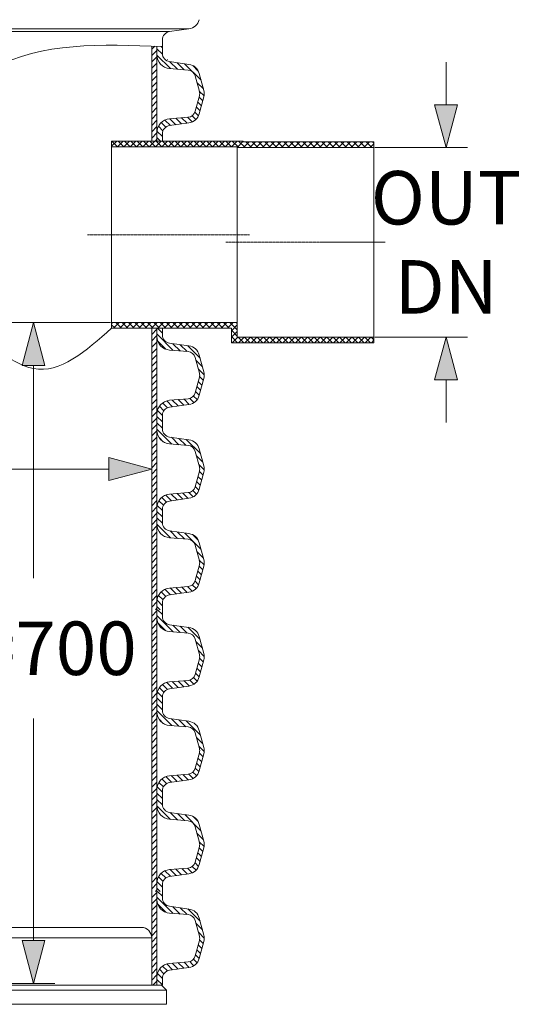
# Model space of a CAD drawing. Units: millimetres. Extents: x 714299 to 768910, y 524674 to 554374.
# Drawn here: x 754888 to 757233, y 534662 to 539265 of the extents above; entities that cross this region are included whole.
import ezdxf

# ---------------------------------------------------------------- set-up
doc = ezdxf.new("R2010")
doc.units = ezdxf.units.MM
doc.linetypes.add('CENTER2', pattern=[28.575, 19.05, -3.175, 3.175, -3.175])
doc.layers.get('0').update_dxf_attribs({"lineweight": 15})
doc.layers.get('Defpoints').update_dxf_attribs({"color": 72})
for name, color, linetype, lineweight in [('Centre line', 5, 'CENTER2', 0), ('EvoDimencion', 109, 'Continuous', 0), ('EvoMono', 7, 'Continuous', 0), ('EvoPamatne', 7, 'Continuous', 0), ('EvoShahta', 7, 'Continuous', 0), ('None', 7, 'Continuous', 18)]:
    doc.layers.add(name, color=color, linetype=linetype, lineweight=lineweight)
doc.styles.add('EVO_N', font='ARIALN.TTF')
doc.dimstyles.new('EvoArialN-mm', dxfattribs={"dimtxt": 180, "dimasz": 130, "dimexe": 100, "dimexo": 5, "dimgap": 50, "dimtad": 0, "dimtih": 1, "dimtoh": 1, "dimdec": 0, "dimzin": 3, "dimtxsty": 'EVO_N', "dimblk": 'VW_FILLEDARROW', "dimcen": 0, "dimclrd": 256, "dimclre": 256, "dimclrt": 256, "dimadec": 0, "dimazin": 0, "dimtfac": 1, "dimtdec": 0, "dimtofl": 0, "dimtmove": 0, "dimatfit": 3, "dimldrblk": 'VW_FILLEDARROW', "dimfxl": 1, "dimfrac": 2, "dimtolj": 1, "dimtzin": 3, "dimlwd": -1, "dimlwe": -1, "dimarcsym": 0})
pattern_1 = [(45, (806979.85, 524574.985), (14.817423, -14.817423), [])]
pattern_2 = [(135, (806979.85, 524574.985), (14.817423, 14.817423), [])]
pattern_3 = [(45, (762797.12, 520730.943), (14.814713, -14.814713), []), (315, (762797.12, 520730.943), (-14.814713, -14.814713), [])]

# ---------------------------------------------------------------- blocks, each defined once
blk = doc.blocks.new('VW_FILLEDARROW')
at = {"linetype": 'ByBlock', "lineweight": 0}
blk.add_hatch(color=0, dxfattribs=at).paths.add_polyline_path([(-1, 0.268), (0, 0), (-1, -0.268)])
at = {"layer": 'None', "color": 0, "lineweight": 5}
blk.add_lwpolyline([(-1, 0.268), (0, 0), (-1, -0.268)], close=True, dxfattribs=at)
blk = doc.blocks.new('*D19')
at = {"layer": 'Defpoints', "color": 0}
for p in [(755318.2, 537849.5), (753796.3, 534760), (754953, 534760)]:
    blk.add_point(p, dxfattribs=at)
at = {"layer": 'EvoDimencion', "lineweight": 0}
for p, q in [((755313.2, 537849.5), (754853, 537849.5)), ((753801.3, 534760), (755053, 534760))]:
    blk.add_line(p, q, dxfattribs=at)
at = {"layer": 'EvoDimencion', "color": 109, "lineweight": 0}
for p, q in [((754953, 537649.5), (754953, 536654.6)), ((754953, 534960), (754953, 535999.3))]:
    blk.add_line(p, q, dxfattribs=at)
at = {"layer": 'EvoDimencion', "color": 109, "lineweight": 0, "xscale": 200, "yscale": 200, "zscale": 200}
for p, rotation in [((754953, 537849.5), 90), ((754953, 534760), 270)]:
    blk.add_blockref('VW_FILLEDARROW', p, dxfattribs=dict(at, rotation=rotation))
at = {"layer": 'EvoDimencion', "insert": (754953, 536327), "char_height": 250, "attachment_point": 5, "style": 'EVO_N'}
blk.add_mtext('\\A1;\\C109;n=700', dxfattribs=at)
blk = doc.blocks.new('*D25')
at = {"layer": 'Defpoints', "color": 0}
for p in [(756544, 538667.4), (756544, 537781.8), (756881.3, 537781.8)]:
    blk.add_point(p, dxfattribs=at)
at = {"layer": 'EvoDimencion', "lineweight": 0}
for p, q in [((756881.3, 538867.4), (756881.3, 539067.4)), ((756549, 538667.4), (756981.3, 538667.4)), ((756549, 537781.8), (756981.3, 537781.8)), ((756881.3, 537581.8), (756881.3, 537381.8))]:
    blk.add_line(p, q, dxfattribs=at)
at = {"layer": 'EvoDimencion', "lineweight": 0, "xscale": 200, "yscale": 200, "zscale": 200}
for p, rotation in [((756881.3, 538667.4), 270), ((756881.3, 537781.8), 90)]:
    blk.add_blockref('VW_FILLEDARROW', p, dxfattribs=dict(at, rotation=rotation))
at = {"layer": 'EvoDimencion', "insert": (756881.3, 538224.6), "char_height": 250, "attachment_point": 5, "style": 'EVO_N'}
blk.add_mtext('\\A1;OUT\\PDN', dxfattribs=at)
blk = doc.blocks.new('*D26')
for p, q in [((752085.9, 537041), (752085.9, 537264.7)), ((755505.4, 537041), (755505.4, 537264.7))]:
    blk.add_line(p, q)
at = {"color": 109}
for p, q in [((752285.9, 537164.7), (752864.8, 537164.7)), ((755305.4, 537164.7), (754726.6, 537164.7))]:
    blk.add_line(p, q, dxfattribs=at)
at = {"layer": 'Defpoints', "color": 0}
for p in [(755505.4, 537164.7), (752085.9, 537036), (755505.4, 537036)]:
    blk.add_point(p, dxfattribs=at)
at = {"color": 109, "xscale": 200, "yscale": 200, "zscale": 200, "rotation": 180}
blk.add_blockref('VW_FILLEDARROW', (752085.9, 537164.7), dxfattribs=at)
at = {"color": 109, "xscale": 200, "yscale": 200, "zscale": 200}
blk.add_blockref('VW_FILLEDARROW', (755505.4, 537164.7), dxfattribs=at)
at = {"insert": (753795.7, 537164.7), "char_height": 250, "attachment_point": 5, "style": 'EVO_N'}
blk.add_mtext('\\A1;\\C109;DN/ID349,8', dxfattribs=at)

msp = doc.modelspace()

# ---------------------------------------------------------------- hatches: boundary and pattern name
at = {"layer": 'EvoMono'}
h = msp.add_hatch(dxfattribs=at)
h.set_pattern_fill('ANSI37', color=10, scale=6.598793, angle=90, style=0)
h.set_pattern_definition(pattern_3)
h.paths.add_polyline_path([(755904.43, 538667.4), (755904.43, 538671.13), (755318.16, 538671.13), (755318.16, 538697.78), (755505.39, 538697.78), (755529.82, 538697.78), (755555.24, 538697.78), (755933.64, 538697.78), (755933.45, 538694.05), (756543.99, 538694.05), (756543.99, 538667.4)])
h = msp.add_hatch(dxfattribs=at)
h.set_pattern_fill('ANSI37', color=10, scale=6.598793, angle=90, style=0)
h.set_pattern_definition(pattern_3)
h.paths.add_polyline_path([(756543.99, 537755.13), (755877.78, 537755.13), (755877.78, 537822.82), (755555.24, 537822.82), (755529.82, 537822.82), (755505.39, 537822.82), (755318.16, 537822.82), (755318.16, 537849.46), (755318.16, 537849.47), (755904.43, 537849.47), (755904.43, 537781.78), (756543.99, 537781.78)])
at = {"layer": 'EvoShahta'}
h = msp.add_hatch(dxfattribs=at)
h.set_pattern_fill('ANSI31', color=10, scale=6.6, angle=90, style=0)
h.set_pattern_definition(pattern_1)
edge = h.paths.add_edge_path()
edge.add_line((755505.42, 538697.94), (755505.42, 539141.36))
edge.add_spline(control_points=[(755505.42, 539141.36), (755513.57, 539141.06), (755521.71, 539140.75), (755529.86, 539140.44)], knot_values=[3043.5533959, 3043.5533959, 3043.5533959, 3043.5533959, 3060.9514732, 3060.9514732, 3060.9514732, 3060.9514732], degree=3, periodic=0)
edge.add_line((755529.86, 539140.44), (755529.86, 539101.37))
edge.add_line((755529.86, 539101.37), (755529.86, 538737.9))
edge.add_line((755529.86, 538737.9), (755529.86, 538697.94))
edge.add_line((755529.86, 538697.94), (755505.42, 538697.94))
h = msp.add_hatch(dxfattribs=at)
h.set_pattern_fill('ANSI31', color=10, scale=6.6, angle=180, style=0)
h.set_pattern_definition(pattern_2)
edge = h.paths.add_edge_path()
edge.add_line((755555.28, 538697.94), (755555.28, 538731.35))
edge.add_ellipse((755594.38, 538731.35), major_axis=(-39.1, 0), ratio=1, start_angle=278, end_angle=360, ccw=False)
edge.add_line((755588.94, 538770.07), (755679.19, 538782.75))
edge.add_ellipse((755671.02, 538840.83), major_axis=(58.65, 0), ratio=1, start_angle=278, end_angle=345)
edge.add_line((755727.68, 538825.65), (755748.79, 538904.45))
edge.add_ellipse((755692.14, 538919.63), major_axis=(58.65, 0), ratio=1, start_angle=345, end_angle=375)
edge.add_line((755748.79, 538934.81), (755727.68, 539013.61))
edge.add_ellipse((755671.02, 538998.43), major_axis=(58.65, 0), ratio=1, start_angle=15, end_angle=82)
edge.add_line((755679.19, 539056.51), (755588.94, 539069.2))
edge.add_ellipse((755594.38, 539107.92), major_axis=(-39.1, 0), ratio=1, start_angle=0, end_angle=82, ccw=False)
edge.add_line((755555.28, 539107.92), (755555.28, 539139.47))
edge.add_spline(control_points=[(755555.28, 539139.47), (755546.81, 539139.79), (755538.33, 539140.12), (755529.86, 539140.44)], knot_values=[-3079.0390273, -3079.0390273, -3079.0390273, -3079.0390273, -3060.9514732, -3060.9514732, -3060.9514732, -3060.9514732], degree=3, periodic=0)
edge.add_line((755529.86, 539140.44), (755529.86, 539101.37))
edge.add_ellipse((755594.38, 539101.37), major_axis=(64.52, 0), ratio=1, start_angle=180, end_angle=265.38)
edge.add_line((755589.18, 539037.06), (755675.63, 539030.07))
edge.add_ellipse((755672.6, 538992.56), major_axis=(-37.64, 0), ratio=1, start_angle=195, end_angle=265.38, ccw=False)
edge.add_line((755708.95, 539002.3), (755728.49, 538929.37))
edge.add_ellipse((755692.14, 538919.63), major_axis=(-37.64, 0), ratio=1, start_angle=165, end_angle=195, ccw=False)
edge.add_line((755728.49, 538909.89), (755708.95, 538836.97))
edge.add_ellipse((755672.6, 538846.71), major_axis=(-37.64, 0), ratio=1, start_angle=94.62, end_angle=165, ccw=False)
edge.add_line((755675.63, 538809.19), (755589.18, 538802.21))
edge.add_ellipse((755594.38, 538737.9), major_axis=(64.52, 0), ratio=1, start_angle=94.62, end_angle=180)
edge.add_line((755529.86, 538737.9), (755529.86, 538697.94))
edge.add_line((755529.86, 538697.94), (755555.28, 538697.94))
h = msp.add_hatch(dxfattribs=at)
h.set_pattern_fill('ANSI31', color=10, scale=6.6, angle=90, style=0)
h.set_pattern_definition(pattern_1)
h.paths.add_polyline_path([(755529.86, 537785.19), (755529.86, 537421.72), (755529.86, 537346.46), (755529.86, 536982.99), (755529.86, 536907.73), (755529.86, 536544.27), (755529.86, 536506.64), (755505.42, 536506.64), (755505.42, 537822.82), (755529.86, 537822.82)])
h = msp.add_hatch(dxfattribs=at)
h.set_pattern_fill('ANSI31', color=10, scale=6.6, angle=180, style=0)
h.set_pattern_definition(pattern_2)
h.paths.add_polyline_path([(755555.28, 537822.82), (755529.86, 537822.82), (755529.86, 537785.19, 0.3907888), (755589.18, 537720.88), (755675.63, 537713.89, -0.3171226), (755708.95, 537686.12), (755728.49, 537613.19, -0.1316525), (755728.49, 537593.71), (755708.95, 537520.79, -0.3171226), (755675.63, 537493.01), (755589.18, 537486.03, 0.3907888), (755529.86, 537421.72), (755529.86, 537346.46, 0.3907888), (755589.18, 537282.15), (755675.63, 537275.17, -0.3171226), (755708.95, 537247.39), (755728.49, 537174.47, -0.1316525), (755728.49, 537154.99), (755708.95, 537082.06, -0.3171226), (755675.63, 537054.29), (755589.18, 537047.3, 0.3907888), (755529.86, 536982.99), (755529.86, 536907.73, 0.3907888), (755589.18, 536843.43), (755675.63, 536836.44, -0.3171226), (755708.95, 536808.67), (755728.49, 536735.74, -0.1316525), (755728.49, 536716.26), (755708.95, 536643.33, -0.3171226), (755675.63, 536615.56), (755589.18, 536608.58, 0.3907888), (755529.86, 536544.27), (755529.86, 536506.64), (755555.28, 536506.64), (755555.28, 536537.71, -0.3738847), (755588.94, 536576.44), (755679.19, 536589.12, 0.3009658), (755727.68, 536632.02), (755748.79, 536710.82, 0.1316525), (755748.79, 536741.18), (755727.68, 536819.98, 0.3009658), (755679.19, 536862.88), (755588.94, 536875.57, -0.3738847), (755555.28, 536914.29), (755555.28, 536976.44, -0.3738847), (755588.94, 537015.16), (755679.19, 537027.85, 0.3009658), (755727.68, 537070.75), (755748.79, 537149.55, 0.1316525), (755748.79, 537179.91), (755727.68, 537258.71, 0.3009658), (755679.19, 537301.61), (755588.94, 537314.29, -0.3738847), (755555.28, 537353.01), (755555.28, 537415.17, -0.3738847), (755588.94, 537453.89), (755679.19, 537466.57, 0.3009658), (755727.68, 537509.47), (755748.79, 537588.27, 0.1316525), (755748.79, 537618.63), (755727.68, 537697.43, 0.3009658), (755679.19, 537740.34), (755588.94, 537753.02, -0.3738847), (755555.28, 537791.74)])
h = msp.add_hatch(dxfattribs=at)
h.set_pattern_fill('ANSI31', color=10, scale=6.6, angle=90, style=0)
h.set_pattern_definition([(45, (806979.85, 523258.806), (14.817423, -14.817423), [])])
h.paths.add_polyline_path([(755529.86, 536469.01), (755529.86, 536105.54), (755529.86, 536030.28), (755529.86, 535666.81), (755529.86, 535591.56), (755529.86, 535228.09), (755529.86, 535190.46), (755505.42, 535190.46), (755505.42, 536506.64), (755529.86, 536506.64)])
h = msp.add_hatch(dxfattribs=at)
h.set_pattern_fill('ANSI31', color=10, scale=6.6, angle=180, style=0)
h.set_pattern_definition([(135, (806979.85, 523258.806), (14.817423, 14.817423), [])])
h.paths.add_polyline_path([(755555.28, 536506.64), (755529.86, 536506.64), (755529.86, 536469.01, 0.3907888), (755589.18, 536404.7), (755675.63, 536397.71, -0.3171226), (755708.95, 536369.94), (755728.49, 536297.02, -0.1316525), (755728.49, 536277.53), (755708.95, 536204.61, -0.3171226), (755675.63, 536176.84), (755589.18, 536169.85, 0.3907888), (755529.86, 536105.54), (755529.86, 536030.28, 0.3907888), (755589.18, 535965.97), (755675.63, 535958.99, -0.3171226), (755708.95, 535931.21), (755728.49, 535858.29, -0.1316525), (755728.49, 535838.81), (755708.95, 535765.88, -0.3171226), (755675.63, 535738.11), (755589.18, 535731.12, 0.3907888), (755529.86, 535666.81), (755529.86, 535591.56, 0.3907888), (755589.18, 535527.25), (755675.63, 535520.26, -0.3171226), (755708.95, 535492.49), (755728.49, 535419.56, -0.1316525), (755728.49, 535400.08), (755708.95, 535327.16, -0.3171226), (755675.63, 535299.38), (755589.18, 535292.4, 0.3907888), (755529.86, 535228.09), (755529.86, 535190.46), (755555.28, 535190.46), (755555.28, 535221.53, -0.3738847), (755588.94, 535260.26), (755679.19, 535272.94, 0.3009658), (755727.68, 535315.84), (755748.79, 535394.64, 0.1316525), (755748.79, 535425), (755727.68, 535503.8, 0.3009658), (755679.19, 535546.7), (755588.94, 535559.39, -0.3738847), (755555.28, 535598.11), (755555.28, 535660.26, -0.3738847), (755588.94, 535698.98), (755679.19, 535711.67, 0.3009658), (755727.68, 535754.57), (755748.79, 535833.37, 0.1316525), (755748.79, 535863.73), (755727.68, 535942.53, 0.3009658), (755679.19, 535985.43), (755588.94, 535998.11, -0.3738847), (755555.28, 536036.84), (755555.28, 536098.99, -0.3738847), (755588.94, 536137.71), (755679.19, 536150.39, 0.3009658), (755727.68, 536193.29), (755748.79, 536272.09, 0.1316525), (755748.79, 536302.46), (755727.68, 536381.25, 0.3009658), (755679.19, 536424.16), (755588.94, 536436.84, -0.3738847), (755555.28, 536475.56)])
h = msp.add_hatch(dxfattribs=at)
h.set_pattern_fill('ANSI31', color=10, scale=6.6, angle=90, style=0)
h.set_pattern_definition([(45, (806979.85, 521942.627), (14.817423, -14.817423), [])])
h.paths.add_polyline_path([(755505.42, 534751.73), (755505.42, 535190.46), (755529.86, 535190.46), (755529.86, 535152.83), (755529.86, 534789.36), (755529.86, 534751.73)])
h = msp.add_hatch(dxfattribs=at)
h.set_pattern_fill('ANSI31', color=10, scale=6.6, angle=180, style=0)
h.set_pattern_definition([(135, (806979.85, 521942.627), (14.817423, 14.817423), [])])
edge = h.paths.add_edge_path()
edge.add_line((755529.86, 534751.73), (755529.86, 534789.36))
edge.add_arc((755594.38, 534789.36), 64.52, 94.62, 180, ccw=False)
edge.add_line((755589.18, 534853.67), (755675.63, 534860.66))
edge.add_arc((755672.6, 534898.17), 37.64, 274.62, 345)
edge.add_line((755708.95, 534888.43), (755728.49, 534961.35))
edge.add_arc((755692.14, 534971.1), 37.64, 345, 375)
edge.add_line((755728.49, 534980.84), (755708.95, 535053.76))
edge.add_arc((755672.6, 535044.02), 37.64, 15, 85.38)
edge.add_line((755675.63, 535081.53), (755589.18, 535088.52))
edge.add_arc((755594.38, 535152.83), 64.52, -180, -94.62, ccw=False)
edge.add_line((755529.86, 535152.83), (755529.86, 535190.46))
edge.add_line((755529.86, 535190.46), (755555.28, 535190.46))
edge.add_line((755555.28, 535190.46), (755555.28, 535159.38))
edge.add_arc((755594.38, 535159.38), 39.1, 180, 262)
edge.add_line((755588.94, 535120.66), (755679.19, 535107.98))
edge.add_arc((755671.02, 535049.89), 58.65, 15, 82, ccw=False)
edge.add_line((755727.68, 535065.08), (755748.79, 534986.28))
edge.add_arc((755692.14, 534971.1), 58.65, -15, 15, ccw=False)
edge.add_line((755748.79, 534955.91), (755727.68, 534877.12))
edge.add_arc((755671.02, 534892.3), 58.65, -82, -15, ccw=False)
edge.add_line((755679.19, 534834.21), (755588.94, 534821.53))
edge.add_arc((755594.38, 534782.81), 39.1, 98, 180)
edge.add_line((755555.28, 534782.81), (755555.28, 534751.73))
edge.add_line((755555.28, 534751.73), (755529.86, 534751.73))

# ---------------------------------------------------------------- linework, layer by layer
at = {"color": 5}
msp.add_spline([(755318.16, 537822.82), (754952.96, 537634.05), (754598.07, 537795.45), (754222.29, 537612.32), (753707.96, 537810.64), (753368.23, 537624.47), (752941.1, 537817.77)], degree=3, dxfattribs=at)
at = {"layer": 'Centre line', "ltscale": 0.2}
for p, q in [((755205.59, 538260.3), (755963.11, 538260.3)), ((755852.32, 538224.59), (756597.28, 538224.59))]:
    msp.add_line(p, q, dxfattribs=at)
at = {"layer": 'EvoMono'}
for p, q in [((755318.16, 538697.78), (755933.64, 538697.78)), ((755318.16, 538671.13), (755318.16, 538697.78)), ((755933.64, 538697.78), (755933.45, 538694.05)), ((755933.45, 538694.05), (756543.99, 538694.05)), ((756543.99, 538694.05), (756543.99, 538667.4)), ((755318.16, 538671.13), (755904.43, 538671.13)), ((755318.16, 537849.46), (755318.16, 538671.13)), ((755904.43, 537849.47), (755904.43, 538671.13)), ((755904.43, 538667.4), (756543.99, 538667.4)), ((756543.99, 538667.4), (756543.99, 537781.78)), ((755904.43, 537849.47), (755318.16, 537849.47)), ((755318.16, 537822.82), (755318.16, 537849.46)), ((755904.43, 537849.47), (755904.43, 537781.78)), ((755877.78, 537822.82), (755318.16, 537822.82)), ((755877.78, 537755.13), (755877.78, 537822.82)), ((756543.99, 537755.13), (755877.78, 537755.13)), ((756543.99, 537781.78), (755904.43, 537781.78)), ((756543.99, 537781.78), (756543.99, 537755.13))]:
    msp.add_line(p, q, dxfattribs=at)
at = {"layer": 'EvoPamatne'}
for p, q in [((755457.18, 535021.77), (752135.49, 535021.77)), ((755505.42, 534973.52), (754426.1, 534973.52)), ((755505.42, 534973.52), (755505.42, 534751.73)), ((755574.62, 534728.29), (754241.59, 534728.29)), ((755551.17, 534751.73), (754246.04, 534751.73)), ((755551.17, 534751.73), (755574.62, 534728.29)), ((755574.62, 534728.29), (755574.62, 534662.48)), ((752062.39, 534662.48), (755574.62, 534662.48))]:
    msp.add_line(p, q, dxfattribs=at)
msp.add_arc((755457.18, 534973.52), 48.25, 0, 90, dxfattribs=at)
at = {"layer": 'EvoShahta'}
for p, q in [((755679.19, 539222.42), (753795.68, 539222.42)), ((755679.19, 539222.42), (753795.68, 539222.42)), ((755588.94, 539209.74), (753795.68, 539209.74)), ((755588.94, 539209.74), (753795.68, 539209.74)), ((755679.19, 539222.42), (755588.94, 539209.74)), ((755679.19, 539222.42), (755588.94, 539209.74)), ((755505.42, 539141.36), (755505.42, 538697.94)), ((755505.42, 539141.36), (755505.42, 538697.94)), ((755529.86, 539140.44), (755529.86, 538697.94)), ((755529.86, 539139.03), (755529.86, 538697.94)), ((755555.28, 539171.02), (755555.28, 539139.94)), ((755555.28, 539171.02), (755555.28, 539139.94)), ((755555.28, 539139.47), (755555.28, 539170.54)), ((755555.28, 539107.92), (755555.28, 539170.07)), ((755679.19, 539056.51), (755588.94, 539069.2)), ((755675.63, 539030.07), (755589.18, 539037.06)), ((755728.49, 538929.37), (755708.95, 539002.3)), ((755748.79, 538934.81), (755727.68, 539013.61)), ((755708.95, 538836.97), (755728.49, 538909.89)), ((755727.68, 538825.65), (755748.79, 538904.45)), ((755588.94, 538770.07), (755679.19, 538782.75)), ((755589.18, 538802.21), (755675.63, 538809.19)), ((755555.28, 538697.94), (755555.28, 538731.35)), ((755505.42, 537822.82), (755505.42, 536506.64)), ((755505.42, 537822.82), (755505.42, 536506.64)), ((755529.86, 537822.82), (755529.86, 536506.64)), ((755529.86, 537822.82), (755529.86, 536506.64)), ((755555.28, 537791.74), (755555.28, 537822.82)), ((755555.28, 537791.74), (755555.28, 537822.82)), ((755679.19, 537740.34), (755588.94, 537753.02)), ((755675.63, 537713.89), (755589.18, 537720.88)), ((755728.49, 537613.19), (755708.95, 537686.12)), ((755748.79, 537618.63), (755727.68, 537697.43)), ((755708.95, 537520.79), (755728.49, 537593.71)), ((755727.68, 537509.47), (755748.79, 537588.27)), ((755589.18, 537486.03), (755675.63, 537493.01)), ((755588.94, 537453.89), (755679.19, 537466.57)), ((755555.28, 537353.01), (755555.28, 537415.17)), ((755679.19, 537301.61), (755588.94, 537314.29)), ((755675.63, 537275.17), (755589.18, 537282.15)), ((755728.49, 537174.47), (755708.95, 537247.39)), ((755748.79, 537179.91), (755727.68, 537258.71)), ((755708.95, 537082.06), (755728.49, 537154.99)), ((755727.68, 537070.75), (755748.79, 537149.55)), ((755588.94, 537015.16), (755679.19, 537027.85)), ((755589.18, 537047.3), (755675.63, 537054.29)), ((755555.28, 536914.29), (755555.28, 536976.44)), ((755679.19, 536862.88), (755588.94, 536875.57)), ((755675.63, 536836.44), (755589.18, 536843.43)), ((755728.49, 536735.74), (755708.95, 536808.67)), ((755748.79, 536741.18), (755727.68, 536819.98)), ((755708.95, 536643.33), (755728.49, 536716.26)), ((755727.68, 536632.02), (755748.79, 536710.82)), ((755589.18, 536608.58), (755675.63, 536615.56)), ((755588.94, 536576.44), (755679.19, 536589.12)), ((755555.28, 536475.56), (755555.28, 536537.71)), ((755505.42, 536506.64), (755505.42, 535190.46)), ((755505.42, 536506.64), (755505.42, 535190.46)), ((755529.86, 536506.64), (755529.86, 535190.46)), ((755529.86, 536506.64), (755529.86, 535190.46)), ((755679.19, 536424.16), (755588.94, 536436.84)), ((755675.63, 536397.71), (755589.18, 536404.7)), ((755728.49, 536297.02), (755708.95, 536369.94)), ((755748.79, 536302.46), (755727.68, 536381.25)), ((755708.95, 536204.61), (755728.49, 536277.53)), ((755727.68, 536193.29), (755748.79, 536272.09)), ((755588.94, 536137.71), (755679.19, 536150.39)), ((755589.18, 536169.85), (755675.63, 536176.84)), ((755555.28, 536036.84), (755555.28, 536098.99)), ((755679.19, 535985.43), (755588.94, 535998.11)), ((755675.63, 535958.99), (755589.18, 535965.97)), ((755728.49, 535858.29), (755708.95, 535931.21)), ((755748.79, 535863.73), (755727.68, 535942.53)), ((755708.95, 535765.88), (755728.49, 535838.81)), ((755727.68, 535754.57), (755748.79, 535833.37)), ((755589.18, 535731.12), (755675.63, 535738.11)), ((755588.94, 535698.98), (755679.19, 535711.67)), ((755555.28, 535598.11), (755555.28, 535660.26)), ((755679.19, 535546.7), (755588.94, 535559.39)), ((755675.63, 535520.26), (755589.18, 535527.25)), ((755748.79, 535425), (755727.68, 535503.8)), ((755728.49, 535419.56), (755708.95, 535492.49)), ((755708.95, 535327.16), (755728.49, 535400.08)), ((755727.68, 535315.84), (755748.79, 535394.64)), ((755588.94, 535260.26), (755679.19, 535272.94)), ((755589.18, 535292.4), (755675.63, 535299.38)), ((755555.28, 535159.38), (755555.28, 535221.53)), ((755505.42, 535190.46), (755505.42, 534751.73)), ((755505.42, 535190.46), (755505.42, 534751.73)), ((755529.86, 535190.46), (755529.86, 534751.73)), ((755529.86, 535190.46), (755529.86, 534751.73)), ((755679.19, 535107.98), (755588.94, 535120.66)), ((755675.63, 535081.53), (755589.18, 535088.52)), ((755728.49, 534980.84), (755708.95, 535053.76)), ((755748.79, 534986.28), (755727.68, 535065.08)), ((755708.95, 534888.43), (755728.49, 534961.35)), ((755727.68, 534877.12), (755748.79, 534955.91)), ((755589.18, 534853.67), (755675.63, 534860.66)), ((755588.94, 534821.53), (755679.19, 534834.21)), ((755555.28, 534751.73), (755555.28, 534782.81)), ((755555.28, 534751.73), (755505.42, 534751.73))]:
    msp.add_line(p, q, dxfattribs=at)
for centre, radius, start, end in [((755671.02, 539280.5), 58.65, 278, 345), ((755671.02, 539280.5), 58.65, 278, 345), ((755594.38, 539171.02), 39.1, 98, 180), ((755594.38, 539171.02), 39.1, 98, 180), ((755594.38, 539101.37), 64.52, 180, 265.38), ((755594.38, 539107.92), 39.1, 180, 262), ((755671.02, 538998.43), 58.65, 15, 82), ((755672.6, 538992.56), 37.64, 15, 85.38), ((755692.14, 538919.63), 37.64, 345, 15), ((755692.14, 538919.63), 58.65, 345, 15), ((755672.6, 538846.71), 37.64, 274.62, 345), ((755671.02, 538840.83), 58.65, 278, 345), ((755594.38, 538737.9), 64.52, 94.62, 180), ((755594.38, 538731.35), 39.1, 98, 180), ((755594.38, 537785.19), 64.52, 180, 265.38), ((755594.38, 537791.74), 39.1, 180, 262), ((755672.6, 537676.38), 37.64, 15, 85.38), ((755671.02, 537682.25), 58.65, 15, 82), ((755692.14, 537603.45), 37.64, 345, 15), ((755692.14, 537603.45), 58.65, 345, 15), ((755672.6, 537530.53), 37.64, 274.62, 345), ((755594.38, 537421.72), 64.52, 94.62, 180), ((755671.02, 537524.65), 58.65, 278, 345), ((755594.38, 537415.17), 39.1, 98, 180), ((755594.38, 537346.46), 64.52, 180, 265.38), ((755594.38, 537353.01), 39.1, 180, 262), ((755671.02, 537243.53), 58.65, 15, 82), ((755672.6, 537237.65), 37.64, 15, 85.38), ((755692.14, 537164.73), 37.64, 345, 15), ((755692.14, 537164.73), 58.65, 345, 15), ((755672.6, 537091.8), 37.64, 274.62, 345), ((755671.02, 537085.93), 58.65, 278, 345), ((755594.38, 536982.99), 64.52, 94.62, 180), ((755594.38, 536976.44), 39.1, 98, 180), ((755594.38, 536907.73), 64.52, 180, 265.38), ((755594.38, 536914.29), 39.1, 180, 262), ((755672.6, 536798.93), 37.64, 15, 85.38), ((755671.02, 536804.8), 58.65, 15, 82), ((755692.14, 536726), 58.65, 345, 15), ((755692.14, 536726), 37.64, 345, 15), ((755594.38, 536544.27), 64.52, 94.62, 180), ((755672.6, 536653.08), 37.64, 274.62, 345), ((755671.02, 536647.2), 58.65, 278, 345), ((755594.38, 536537.71), 39.1, 98, 180), ((755594.38, 536469.01), 64.52, 180, 265.38), ((755594.38, 536475.56), 39.1, 180, 262), ((755671.02, 536366.07), 58.65, 15, 82), ((755672.6, 536360.2), 37.64, 15, 85.38), ((755692.14, 536287.27), 37.64, 345, 15), ((755692.14, 536287.27), 58.65, 345, 15), ((755672.6, 536214.35), 37.64, 274.62, 345), ((755671.02, 536208.47), 58.65, 278, 345), ((755594.38, 536105.54), 64.52, 94.62, 180), ((755594.38, 536098.99), 39.1, 98, 180), ((755594.38, 536030.28), 64.52, 180, 265.38), ((755594.38, 536036.84), 39.1, 180, 262), ((755672.6, 535921.47), 37.64, 15, 85.38), ((755671.02, 535927.35), 58.65, 15, 82), ((755692.14, 535848.55), 58.65, 345, 15), ((755692.14, 535848.55), 37.64, 345, 15), ((755594.38, 535666.81), 64.52, 94.62, 180), ((755672.6, 535775.62), 37.64, 274.62, 345), ((755671.02, 535769.75), 58.65, 278, 345), ((755594.38, 535660.26), 39.1, 98, 180), ((755594.38, 535591.56), 64.52, 180, 265.38), ((755594.38, 535598.11), 39.1, 180, 262), ((755671.02, 535488.62), 58.65, 15, 82), ((755672.6, 535482.75), 37.64, 15, 85.38), ((755692.14, 535409.82), 37.64, 345, 15), ((755692.14, 535409.82), 58.65, 345, 15), ((755672.6, 535336.9), 37.64, 274.62, 345), ((755671.02, 535331.02), 58.65, 278, 345), ((755594.38, 535228.09), 64.52, 94.62, 180), ((755594.38, 535221.53), 39.1, 98, 180), ((755594.38, 535152.83), 64.52, 180, 265.38), ((755594.38, 535159.38), 39.1, 180, 262), ((755672.6, 535044.02), 37.64, 15, 85.38), ((755671.02, 535049.89), 58.65, 15, 82), ((755692.14, 534971.1), 37.64, 345, 15), ((755692.14, 534971.1), 58.65, 345, 15), ((755594.38, 534789.36), 64.52, 94.62, 180), ((755672.6, 534898.17), 37.64, 274.62, 345), ((755671.02, 534892.3), 58.65, 278, 345), ((755594.38, 534782.81), 39.1, 98, 180)]:
    msp.add_arc(centre, radius, start, end, dxfattribs=at)
msp.add_spline([(752036.08, 537384.09), (752936.35, 537812.75), (753439.98, 538413.95), (754254.52, 538659.64), (754764.57, 539037.8), (755555.28, 539139.47)], degree=3, dxfattribs=at)

# ---------------------------------------------------------------- dimensions: what is measured, and where the dimension line sits
at = {"color": 109}
dim = msp.add_linear_dim(base=(755505.42, 537164.73), p1=(752085.94, 537035.99), p2=(755505.42, 537035.99), text='\\C109;DN/ID<>', dimstyle='EvoArialN-mm', override={"dimtxt": 250, "dimasz": 200, "dimgap": 200, "dimtoh": 0, "dimdec": 1, "dimlfac": 0.1023, "dimtxsty": 'EVO_N', "dimclrd": 109}, dxfattribs=at)
dim.commit()
dim.dimension.update_dxf_attribs({"geometry": '*D26', "text_midpoint": (753795.68, 537164.73)})
at = {"layer": 'EvoDimencion'}
dim = msp.add_linear_dim(base=(756881.29, 537781.78), p1=(756543.99, 538667.4), p2=(756543.99, 537781.78), angle=90, text='OUT\\PDN', dimstyle='EvoArialN-mm', override={"dimtxt": 250, "dimasz": 200, "dimblk": 'VW_FILLEDARROW', "dimlwd": 0, "dimlwe": 0}, dxfattribs=at)
dim.commit()
dim.dimension.update_dxf_attribs({"geometry": '*D25', "text_midpoint": (756881.29, 538224.59)})
at = {"layer": 'EvoDimencion', "color": 109}
dim = msp.add_linear_dim(base=(754952.96, 534760), p1=(755318.16, 537849.47), p2=(753796.33, 534760), angle=90, text='\\C109;n=700', dimstyle='EvoArialN-mm', override={"dimtxt": 250, "dimasz": 200, "dimgap": 200, "dimtoh": 0, "dimtxsty": 'EVO_N', "dimblk": 'VW_FILLEDARROW', "dimclrd": 109, "dimlwd": 0, "dimlwe": 0}, dxfattribs=at)
dim.commit()
dim.dimension.update_dxf_attribs({"geometry": '*D19', "text_midpoint": (754952.96, 536326.99), "dimtype": 160})

doc.saveas('drawing.dxf')
